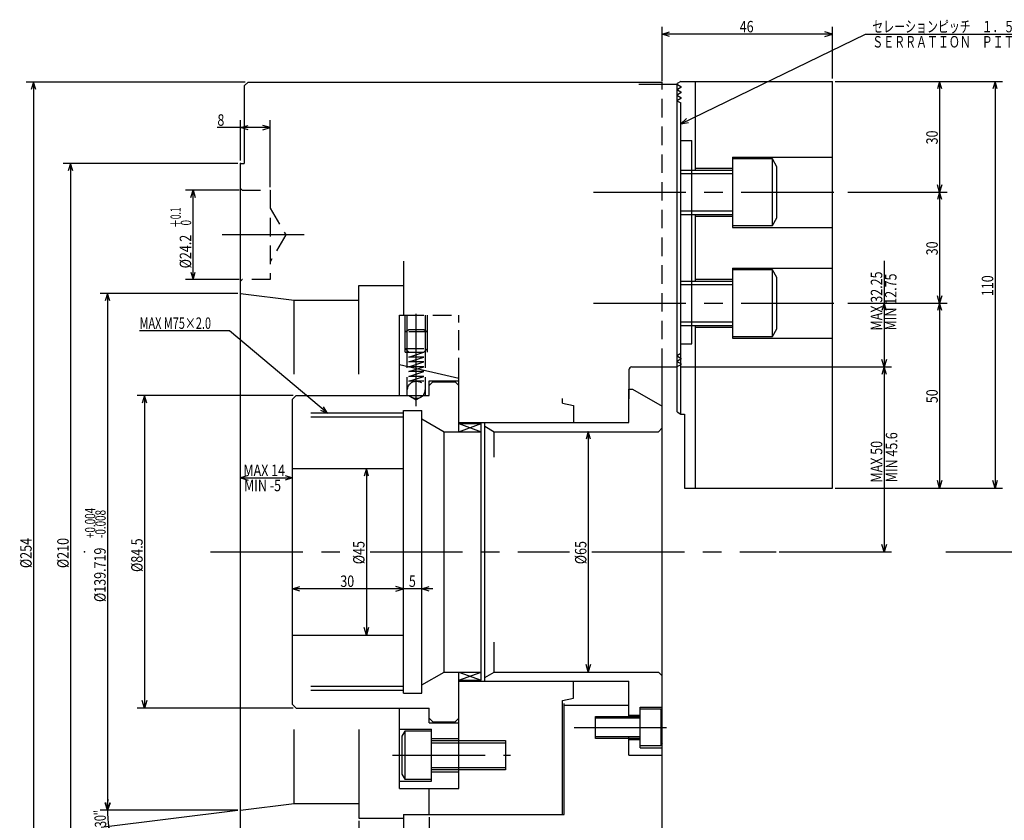
# Model space of a CAD drawing. Extents: x 44 to 582, y 12 to 406.
# Drawn here: x 44 to 310, y 189 to 406 of the extents above; entities that cross this region are included whole.
import ezdxf

# ---------------------------------------------------------------- set-up
doc = ezdxf.new("R2010")
doc.units = 0
doc.header["$LTSCALE"] = 20
for name, pattern in [('CENTER', [2, 1.25, -0.25, 0.25, -0.25]), ('HIDDEN', [0.375, 0.25, -0.125]), ('PHANTOM', [2.5, 1.25, -0.25, 0.25, -0.25, 0.25, -0.25])]:
    doc.linetypes.add(name, pattern=pattern)
doc.layers.add('MAIN0', color=7, linetype='CONTINUOUS')
doc.layers.add('MAIN10', color=7, linetype='CONTINUOUS')
doc.styles.add('KNJYOKO', font='TXT', dxfattribs={"bigfont": 'BIGFONT'})
doc.dimstyles.get("Standard").update_dxf_attribs({"dimtxt": 2.5, "dimasz": 2.5, "dimexe": 1.25, "dimexo": 0.625, "dimtad": 1, "dimcen": 2.5, "dimazin": 3, "dimtfac": 1, "dimtmove": 0, "dimatfit": 3})

# ---------------------------------------------------------------- blocks, each defined once
blk = doc.blocks.new('*D0')
at = {"layer": 'MAIN10', "color": 0, "linetype": 'BYBLOCK'}
for p, q in [((137.99, 284.61), (137.39, 282.61)), ((137.99, 284.61), (137.99, 239.61)), ((138.59, 282.61), (137.99, 284.61)), ((137.99, 239.61), (137.39, 241.61)), ((138.59, 241.61), (137.99, 239.61))]:
    blk.add_line(p, q, dxfattribs=at)
at = {"layer": 'MAIN10', "color": 0, "linetype": 'BYBLOCK', "width": 0.8}
blk.add_text('%%c45', height=3.1, rotation=90, dxfattribs=at).set_placement((137.49, 258.76))
blk = doc.blocks.new('*D1')
at = {"layer": 'MAIN10', "color": 0, "linetype": 'BYBLOCK'}
for p, q in [((155.99, 252.11), (144.99, 252.11)), ((147.99, 252.11), (145.99, 252.71)), ((145.99, 251.51), (147.99, 252.11)), ((152.99, 252.11), (154.99, 252.71)), ((154.99, 251.51), (152.99, 252.11))]:
    blk.add_line(p, q, dxfattribs=at)
at = {"layer": 'MAIN10', "color": 0, "linetype": 'BYBLOCK', "width": 0.8}
blk.add_text('5', height=3.1, dxfattribs=at).set_placement((149.49, 252.61))
blk = doc.blocks.new('*D2')
at = {"layer": 'MAIN10', "color": 0, "linetype": 'BYBLOCK'}
for p, q in [((117.99, 252.11), (119.99, 252.71)), ((147.99, 252.11), (117.99, 252.11)), ((119.99, 251.51), (117.99, 252.11)), ((147.99, 252.11), (145.99, 252.71)), ((145.99, 251.51), (147.99, 252.11))]:
    blk.add_line(p, q, dxfattribs=at)
at = {"layer": 'MAIN10', "color": 0, "linetype": 'BYBLOCK', "width": 0.8}
blk.add_text('30', height=3.1, dxfattribs=at).set_placement((130.94, 252.61))
blk = doc.blocks.new('M1')
at = {"layer": 'MAIN0', "color": 0, "linetype": 'BYBLOCK'}
for p, q in [((-26.55, 22.3), (-50.84, 22.3)), ((0, 0), (-26.55, 22.3)), ((-1.92, 0.83), (0, 0)), ((0, 0), (-1.15, 1.75))]:
    blk.add_line(p, q, dxfattribs=at)
at = {"layer": 'MAIN0', "color": 0, "linetype": 'BYBLOCK', "style": 'KNJYOKO', "width": 0.7}
blk.add_text('MAX M75×2.0', height=3.1, dxfattribs=at).set_placement((-50.84, 22.8))
blk = doc.blocks.new('*D3')
at = {"layer": 'MAIN10', "color": 0, "linetype": 'BYBLOCK'}
for p, q in [((217.99, 389.41), (217.99, 404.11)), ((217.99, 402.11), (219.99, 402.71)), ((263.99, 402.11), (217.99, 402.11)), ((219.99, 401.51), (217.99, 402.11)), ((263.99, 402.11), (261.99, 402.71)), ((261.99, 401.51), (263.99, 402.11)), ((263.99, 390.16), (263.99, 404.11))]:
    blk.add_line(p, q, dxfattribs=at)
at = {"layer": 'MAIN10', "color": 0, "linetype": 'BYBLOCK', "width": 0.8}
blk.add_text('46', height=3.1, dxfattribs=at).set_placement((238.94, 402.61))
blk = doc.blocks.new('M2')
at = {"layer": 'MAIN0', "color": 0, "linetype": 'BYBLOCK'}
for p, q in [((0, 0), (50, 24.22)), ((50, 24.22), (99.84, 24.22)), ((1.54, 1.41), (0, 0)), ((0, 0), (2.06, 0.33))]:
    blk.add_line(p, q, dxfattribs=at)
at = {"layer": 'MAIN0', "color": 0, "linetype": 'BYBLOCK', "style": 'KNJYOKO', "width": 0.7}
for s, p in [('セレーションピッチ\u3000１．５', (51.79, 24.72)), ('ＳＥＲＲＡＴＩＯＮ\u3000ＰＩＴＣＨ\u3000１．５', (51.79, 20.62))]:
    blk.add_text(s, height=3.1, dxfattribs=at).set_placement(p)
blk = doc.blocks.new('*D4')
at = {"layer": 'MAIN10', "color": 0, "linetype": 'BYBLOCK'}
for p, q in [((264.79, 389.36), (309.99, 389.36)), ((307.99, 389.36), (307.39, 387.36)), ((307.99, 389.36), (307.99, 279.36)), ((308.59, 387.36), (307.99, 389.36)), ((307.99, 279.36), (307.39, 281.36)), ((308.59, 281.36), (307.99, 279.36)), ((264.79, 279.36), (309.99, 279.36))]:
    blk.add_line(p, q, dxfattribs=at)
at = {"layer": 'MAIN10', "color": 0, "linetype": 'BYBLOCK', "width": 0.8}
blk.add_text('110', height=3.1, rotation=90, dxfattribs=at).set_placement((307.49, 331.26))
blk = doc.blocks.new('*D5')
at = {"layer": 'MAIN10', "color": 0, "linetype": 'BYBLOCK'}
for p, q in [((264.79, 389.36), (294.99, 389.36)), ((292.99, 389.36), (292.39, 387.36)), ((292.99, 389.36), (292.99, 359.36)), ((293.59, 387.36), (292.99, 389.36)), ((292.99, 359.36), (292.39, 361.36)), ((293.59, 361.36), (292.99, 359.36)), ((268.18, 359.36), (294.99, 359.36))]:
    blk.add_line(p, q, dxfattribs=at)
at = {"layer": 'MAIN10', "color": 0, "linetype": 'BYBLOCK', "width": 0.8}
blk.add_text('30', height=3.1, rotation=90, dxfattribs=at).set_placement((292.49, 372.31))
blk = doc.blocks.new('*D6')
at = {"layer": 'MAIN10', "color": 0, "linetype": 'BYBLOCK'}
for p, q in [((268.18, 359.36), (294.99, 359.36)), ((292.99, 359.36), (292.39, 357.36)), ((292.99, 359.36), (292.99, 329.36)), ((293.59, 357.36), (292.99, 359.36)), ((292.99, 329.36), (292.39, 331.36)), ((293.59, 331.36), (292.99, 329.36)), ((268.18, 329.36), (294.99, 329.36))]:
    blk.add_line(p, q, dxfattribs=at)
at = {"layer": 'MAIN10', "color": 0, "linetype": 'BYBLOCK', "width": 0.8}
blk.add_text('30', height=3.1, rotation=90, dxfattribs=at).set_placement((292.49, 342.31))
blk = doc.blocks.new('*D7')
at = {"layer": 'MAIN10', "color": 0, "linetype": 'BYBLOCK'}
for p, q in [((268.18, 329.36), (294.99, 329.36)), ((292.99, 329.36), (292.39, 327.36)), ((292.99, 329.36), (292.99, 279.36)), ((293.59, 327.36), (292.99, 329.36)), ((292.99, 279.36), (292.39, 281.36)), ((293.59, 281.36), (292.99, 279.36)), ((264.79, 279.36), (294.99, 279.36))]:
    blk.add_line(p, q, dxfattribs=at)
at = {"layer": 'MAIN10', "color": 0, "linetype": 'BYBLOCK', "width": 0.8}
blk.add_text('50', height=3.1, rotation=90, dxfattribs=at).set_placement((292.49, 302.31))
blk = doc.blocks.new('*D8')
at = {"layer": 'MAIN10', "color": 0, "linetype": 'BYBLOCK'}
for p, q in [((277.99, 340.83), (277.99, 312.11)), ((268.18, 329.36), (279.99, 329.36)), ((277.99, 329.36), (277.39, 327.36)), ((278.59, 327.36), (277.99, 329.36)), ((222.84, 312.11), (279.99, 312.11)), ((277.99, 312.11), (277.39, 314.11)), ((278.59, 314.11), (277.99, 312.11))]:
    blk.add_line(p, q, dxfattribs=at)
at = {"layer": 'MAIN10', "color": 0, "linetype": 'BYBLOCK', "width": 0.8}
blk.add_text('MAX 32.25', height=3.1, rotation=90, dxfattribs=at).set_placement((277.49, 321.98))
blk = doc.blocks.new('*D9')
at = {"layer": 'MAIN10', "color": 0, "linetype": 'BYBLOCK'}
for p, q in [((222.84, 312.11), (279.99, 312.11)), ((277.99, 312.11), (277.39, 310.11)), ((277.99, 312.11), (277.99, 262.11)), ((278.59, 310.11), (277.99, 312.11)), ((277.99, 262.11), (277.39, 264.11)), ((278.59, 264.11), (277.99, 262.11)), ((249.62, 262.11), (279.99, 262.11))]:
    blk.add_line(p, q, dxfattribs=at)
at = {"layer": 'MAIN10', "color": 0, "linetype": 'BYBLOCK', "width": 0.8}
blk.add_text('MAX 50', height=3.1, rotation=90, dxfattribs=at).set_placement((277.49, 280.86))
blk = doc.blocks.new('*D26')
at = {"layer": 'MAIN10', "color": 0, "linetype": 'BYBLOCK'}
for p, q in [((118.19, 304.36), (75.99, 304.36)), ((77.99, 304.36), (77.39, 302.36)), ((77.99, 304.36), (77.99, 219.86)), ((78.59, 302.36), (77.99, 304.36)), ((77.99, 219.86), (77.39, 221.86)), ((78.59, 221.86), (77.99, 219.86)), ((118.19, 219.86), (75.99, 219.86))]:
    blk.add_line(p, q, dxfattribs=at)
at = {"layer": 'MAIN10', "color": 0, "linetype": 'BYBLOCK', "width": 0.8}
blk.add_text('%%c84.5', height=3.1, rotation=90, dxfattribs=at).set_placement((77.49, 256.66))
blk = doc.blocks.new('*D27')
at = {"layer": 'MAIN10', "color": 0, "linetype": 'BYBLOCK'}
for p, q in [((103.19, 331.97), (65.99, 331.97)), ((67.99, 331.97), (67.39, 329.97)), ((67.99, 331.97), (67.99, 192.25)), ((68.59, 329.97), (67.99, 331.97)), ((103.19, 192.25), (65.99, 192.25)), ((67.99, 192.25), (67.39, 194.25)), ((68.59, 194.25), (67.99, 192.25))]:
    blk.add_line(p, q, dxfattribs=at)
for s, height, width, p in [('+0.004', 2.8, 0.7, (64.69, 265.83)), ('-0.008', 2.8, 0.7, (67.49, 265.83)), ('%%c139.719', 3.1, 0.8, (67.49, 248.53))]:
    blk.add_text(s, height=height, rotation=90, dxfattribs=dict(at, width=width)).set_placement(p)
blk = doc.blocks.new('*D28')
at = {"layer": 'MAIN10', "color": 0, "linetype": 'BYBLOCK'}
for p, q in [((103.19, 367.11), (55.99, 367.11)), ((57.99, 367.11), (57.39, 365.11)), ((57.99, 367.11), (57.99, 157.11)), ((58.59, 365.11), (57.99, 367.11)), ((103.19, 157.11), (55.99, 157.11)), ((57.99, 157.11), (57.39, 159.11)), ((58.59, 159.11), (57.99, 157.11))]:
    blk.add_line(p, q, dxfattribs=at)
at = {"layer": 'MAIN10', "color": 0, "linetype": 'BYBLOCK', "width": 0.8}
blk.add_text('%%c210', height=3.1, rotation=90, dxfattribs=at).set_placement((57.49, 257.71))
blk = doc.blocks.new('*D29')
at = {"layer": 'MAIN10', "color": 0, "linetype": 'BYBLOCK'}
for p, q in [((105.19, 389.11), (45.99, 389.11)), ((47.99, 389.11), (47.39, 387.11)), ((47.99, 389.11), (47.99, 135.11)), ((48.59, 387.11), (47.99, 389.11)), ((47.99, 135.11), (47.39, 137.11)), ((48.59, 137.11), (47.99, 135.11)), ((105.19, 135.11), (45.99, 135.11))]:
    blk.add_line(p, q, dxfattribs=at)
at = {"layer": 'MAIN10', "color": 0, "linetype": 'BYBLOCK', "width": 0.8}
blk.add_text('%%c254', height=3.1, rotation=90, dxfattribs=at).set_placement((47.49, 257.71))
blk = doc.blocks.new('*D30')
at = {"layer": 'MAIN10', "color": 0, "linetype": 'BYBLOCK'}
for p, q in [((135.99, 189.31), (135.99, 176.54)), ((154.99, 190.31), (154.99, 176.54)), ((137.99, 179.14), (135.99, 178.54)), ((135.99, 178.54), (154.99, 178.54)), ((135.99, 178.54), (137.99, 177.94)), ((152.99, 179.14), (154.99, 178.54)), ((154.99, 178.54), (152.99, 177.94))]:
    blk.add_line(p, q, dxfattribs=at)
at = {"layer": 'MAIN10', "color": 0, "linetype": 'BYBLOCK', "width": 0.8}
blk.add_text('19', height=3.1, dxfattribs=at).set_placement((143.44, 179.04))
blk = doc.blocks.new('*D32')
at = {"layer": 'MAIN10', "color": 0, "linetype": 'BYBLOCK'}
for p, q in [((105.99, 282.71), (103.99, 282.11)), ((115.99, 282.71), (117.99, 282.11)), ((103.99, 282.11), (117.99, 282.11)), ((103.99, 282.11), (105.99, 281.51)), ((117.99, 282.11), (115.99, 281.51))]:
    blk.add_line(p, q, dxfattribs=at)
at = {"layer": 'MAIN10', "color": 0, "linetype": 'BYBLOCK', "width": 0.8}
blk.add_text('MAX 14', height=3.1, dxfattribs=at).set_placement((104.74, 282.61))
blk = doc.blocks.new('*D33')
at = {"layer": 'MAIN10', "color": 0, "linetype": 'BYBLOCK'}
for p, q in [((197.99, 294.61), (197.39, 292.61)), ((197.99, 294.61), (197.99, 229.61)), ((198.59, 292.61), (197.99, 294.61)), ((197.99, 229.61), (197.39, 231.61)), ((198.59, 231.61), (197.99, 229.61))]:
    blk.add_line(p, q, dxfattribs=at)
at = {"layer": 'MAIN10', "color": 0, "linetype": 'BYBLOCK', "width": 0.8}
blk.add_text('%%c65', height=3.1, rotation=90, dxfattribs=at).set_placement((197.49, 258.76))
blk = doc.blocks.new('*D44')
at = {"layer": 'MAIN0', "color": 0, "linetype": 'BYBLOCK'}
for p, q in [((103.99, 367.91), (103.99, 378.85)), ((111.99, 360.74), (111.99, 378.85)), ((111.99, 376.85), (97.66, 376.85)), ((103.99, 376.85), (105.99, 377.45)), ((105.99, 376.25), (103.99, 376.85)), ((111.99, 376.85), (109.99, 377.45)), ((109.99, 376.25), (111.99, 376.85))]:
    blk.add_line(p, q, dxfattribs=at)
at = {"layer": 'MAIN0', "color": 0, "linetype": 'BYBLOCK', "width": 0.8}
blk.add_text('8', height=3.1, dxfattribs=at).set_placement((97.71, 377.35))
blk = doc.blocks.new('*D45')
at = {"layer": 'MAIN10', "color": 0, "linetype": 'BYBLOCK'}
for p, q in [((92.24, 192.25), (65.99, 192.25)), ((103.19, 192.15), (66.28, 187.53)), ((67.99, 192.25), (67.55, 194.29)), ((68.75, 194.19), (67.99, 192.25)), ((68.26, 187.78), (68.09, 185.7)), ((69.26, 185.95), (68.26, 187.78))]:
    blk.add_line(p, q, dxfattribs=at)
blk.add_arc((103.99, 192.25), 36, 175.2254, 191.8997, dxfattribs=at)
at = {"layer": 'MAIN10', "color": 0, "linetype": 'BYBLOCK', "style": 'KNJYOKO', "width": 0.7}
blk.add_text('7%%d07′30″', height=3.1, rotation=93.5625, dxfattribs=at).set_placement((68.12, 180.9))
blk = doc.blocks.new('*D46')
at = {"layer": 'MAIN10', "color": 0, "linetype": 'BYBLOCK'}
for p, q in [((103.59, 359.94), (89.11, 359.94)), ((90.51, 357.94), (91.11, 359.94)), ((91.11, 335.73), (91.11, 359.94)), ((91.11, 359.94), (91.71, 357.94)), ((103.59, 335.73), (89.11, 335.73)), ((90.51, 337.73), (91.11, 335.73)), ((91.11, 335.73), (91.71, 337.73))]:
    blk.add_line(p, q, dxfattribs=at)
at = {"layer": 'MAIN10', "color": 0, "linetype": 'BYBLOCK', "style": 'KNJYOKO', "width": 0.6}
blk.add_text('＋0.1', height=2.8, rotation=90, dxfattribs=at).set_placement((87.81, 349.78))
at = {"layer": 'MAIN10', "color": 0, "linetype": 'BYBLOCK'}
for s, height, width, p in [(' 0', 2.8, 0.7, (90.61, 349.78)), ('%%c24.2', 3.1, 0.8, (90.61, 338.78))]:
    blk.add_text(s, height=height, rotation=90, dxfattribs=dict(at, width=width)).set_placement(p)

msp = doc.modelspace()

# ---------------------------------------------------------------- linework, layer by layer
at = {"layer": 'MAIN0', "color": 3, "linetype": 'CONTINUOUS'}
for p, q in [((104.986, 388.108), (105.986, 389.108)), ((105.986, 389.108), (142.886, 389.108)), ((222.037, 388.608), (222.037, 388.81)), ((104.986, 388.108), (104.986, 367.108)), ((222.037, 312.108), (222.037, 388.608)), ((222.087, 388.522), (222.986, 388.002)), ((222.986, 387.714), (222.087, 387.195)), ((222.087, 387.022), (222.986, 386.502)), ((222.986, 386.214), (222.087, 385.695)), ((222.986, 388.002), (222.986, 387.714)), ((222.986, 386.502), (222.986, 386.214)), ((222.087, 385.522), (222.986, 385.002)), ((222.986, 384.714), (222.087, 384.195)), ((222.087, 384.022), (222.986, 383.502)), ((222.986, 385.002), (222.986, 384.714)), ((222.986, 312.714), (222.986, 383.502)), ((247.786, 368.358), (236.986, 368.358)), ((248.986, 366.28), (247.786, 368.358)), ((247.786, 350.358), (247.786, 368.358)), ((103.986, 367.108), (104.986, 367.108)), ((225.986, 365.358), (236.986, 365.358)), ((248.986, 352.437), (248.986, 366.28)), ((225.986, 364.411), (236.986, 364.411)), ((225.986, 354.305), (236.986, 354.305)), ((225.986, 353.358), (236.986, 353.358)), ((247.786, 350.358), (248.986, 352.437)), ((236.986, 350.358), (247.786, 350.358)), ((147.986, 340.743), (147.986, 326.005)), ((247.786, 338.358), (236.986, 338.358)), ((248.986, 336.28), (247.786, 338.358)), ((247.786, 320.358), (247.786, 338.358)), ((248.986, 322.437), (248.986, 336.28)), ((135.986, 310.158), (135.986, 334.108)), ((135.986, 334.108), (147.986, 334.108)), ((225.986, 335.358), (236.986, 335.358)), ((225.986, 334.411), (236.986, 334.411)), ((225.986, 324.305), (236.986, 324.305)), ((225.986, 323.358), (236.986, 323.358)), ((247.786, 320.358), (248.986, 322.437)), ((236.986, 320.358), (247.786, 320.358)), ((222.986, 315.714), (222.087, 315.195)), ((222.087, 315.022), (222.986, 314.502)), ((222.986, 314.214), (222.087, 313.695)), ((222.986, 314.502), (222.986, 314.214)), ((146.986, 312.802), (162.986, 309.108)), ((209.786, 312.108), (222.037, 312.108)), ((222.037, 299.936), (222.037, 312.108)), ((222.087, 313.522), (222.986, 313.002)), ((222.986, 312.714), (222.087, 312.195)), ((222.986, 313.002), (222.986, 312.714)), ((222.986, 299.358), (222.986, 312.714)), ((162.986, 297.108), (162.986, 309.108)), ((162.986, 296.858), (162.986, 309.108)), ((208.986, 311.308), (208.986, 303.508)), ((154.986, 308.358), (162.986, 308.358)), ((154.986, 304.358), (154.986, 308.358)), ((146.986, 304.358), (154.986, 304.358)), ((190.986, 302.358), (190.986, 303.622)), ((162.986, 294.608), (168.986, 296.858)), ((162.986, 296.858), (168.986, 294.608)), ((162.986, 227.358), (168.986, 229.608)), ((162.986, 229.608), (168.986, 227.358)), ((162.986, 198.108), (162.986, 227.358)), ((162.986, 210.432), (162.986, 227.108)), ((146.986, 219.858), (154.986, 219.858)), ((154.986, 215.858), (154.986, 219.858)), ((154.986, 215.858), (162.986, 215.858)), ((135.986, 214.058), (135.986, 190.108)), ((148.386, 213.608), (147.586, 212.223)), ((155.586, 213.608), (148.386, 213.608)), ((148.386, 213.608), (148.386, 200.608)), ((147.586, 212.223), (147.586, 201.994)), ((155.586, 211.108), (175.586, 211.108)), ((155.586, 210.432), (175.586, 210.432)), ((175.586, 211.108), (175.586, 203.108)), ((155.586, 203.785), (175.586, 203.785)), ((175.586, 203.108), (155.586, 203.108)), ((162.986, 198.108), (162.986, 203.785)), ((147.586, 201.994), (148.386, 200.608)), ((148.386, 200.608), (155.586, 200.608)), ((154.986, 198.108), (162.986, 198.108)), ((154.986, 191.108), (154.986, 198.108)), ((135.986, 190.108), (147.986, 190.108)), ((147.986, 191.108), (147.986, 186.083))]:
    msp.add_line(p, q, dxfattribs=at)
at = {"layer": 'MAIN0', "linetype": 'CONTINUOUS'}
for p, q in [((142.986, 389.108), (217.986, 389.108)), ((217.986, 388.608), (217.986, 389.108)), ((222.986, 389.358), (222.037, 388.81)), ((222.986, 389.358), (263.986, 389.358)), ((226.986, 365.358), (226.986, 389.358)), ((263.986, 279.358), (263.986, 389.358)), ((211.636, 388.608), (222.037, 388.608)), ((222.986, 373.358), (225.986, 373.358)), ((225.986, 318.358), (225.986, 373.358)), ((236.986, 368.858), (236.986, 349.858)), ((236.986, 368.858), (263.986, 368.858)), ((103.986, 184.383), (103.986, 367.108)), ((226.986, 365.858), (236.986, 365.858)), ((226.986, 335.358), (226.986, 353.358)), ((226.986, 352.858), (236.986, 352.858)), ((236.986, 349.858), (263.986, 349.858)), ((236.986, 338.858), (236.986, 319.858)), ((236.986, 338.858), (263.986, 338.858)), ((226.986, 335.858), (236.986, 335.858)), ((103.986, 331.969), (118.474, 330.158)), ((118.474, 310.158), (118.474, 330.158)), ((118.474, 330.158), (135.986, 330.158)), ((146.986, 326.108), (148.486, 326.108)), ((146.986, 304.358), (146.986, 326.108)), ((226.986, 279.358), (226.986, 323.358)), ((226.986, 322.858), (236.986, 322.858)), ((236.986, 319.858), (263.986, 319.858)), ((222.986, 318.358), (225.986, 318.358)), ((217.986, 135.108), (217.986, 312.108)), ((155.986, 308.108), (154.986, 307.108)), ((154.986, 304.358), (154.986, 307.108)), ((155.986, 308.108), (161.986, 308.108)), ((161.986, 308.108), (162.986, 307.108)), ((162.986, 294.608), (162.986, 307.108)), ((118.986, 304.358), (117.986, 303.358)), ((118.986, 304.358), (147.228, 304.358)), ((150.745, 304.358), (154.986, 304.358)), ((208.986, 306.108), (209.986, 306.108)), ((208.986, 297.108), (208.986, 306.108)), ((209.986, 306.108), (217.986, 301.489)), ((117.986, 220.858), (117.986, 303.358)), ((190.986, 302.358), (193.986, 301.666)), ((193.986, 301.666), (193.986, 297.108)), ((147.986, 300.308), (152.986, 300.308)), ((147.986, 223.908), (147.986, 300.308)), ((152.986, 223.908), (152.986, 300.308)), ((221.986, 299.936), (222.986, 299.358)), ((222.986, 299.358), (223.986, 299.358)), ((223.986, 299.358), (223.986, 279.358)), ((152.986, 298.108), (159.048, 294.608)), ((162.986, 297.108), (208.986, 297.108)), ((162.986, 296.858), (168.986, 296.858)), ((168.986, 227.358), (168.986, 296.858)), ((169.986, 227.108), (169.986, 297.108)), ((169.986, 296.108), (172.584, 294.608)), ((216.986, 294.608), (217.986, 295.608)), ((159.048, 229.608), (159.048, 294.608)), ((159.048, 294.608), (168.986, 294.608)), ((172.584, 287.745), (172.584, 294.608)), ((172.584, 294.608), (216.986, 294.608)), ((117.986, 284.608), (147.986, 284.608)), ((223.986, 279.358), (263.986, 279.358)), ((117.986, 239.608), (147.986, 239.608)), ((172.584, 229.608), (172.584, 237.702)), ((152.986, 226.108), (159.048, 229.608)), ((159.048, 229.608), (168.986, 229.608)), ((162.986, 217.108), (162.986, 229.608)), ((169.986, 228.108), (172.584, 229.608)), ((172.584, 229.608), (216.986, 229.608)), ((216.986, 229.608), (217.986, 228.608)), ((162.986, 227.358), (168.986, 227.358)), ((162.986, 227.108), (208.986, 227.108)), ((193.986, 222.551), (193.986, 227.108)), ((208.986, 217.108), (208.986, 227.108)), ((147.986, 223.908), (152.986, 223.908)), ((190.986, 221.858), (193.986, 222.551)), ((190.986, 191.108), (190.986, 221.858)), ((191.486, 191.108), (191.486, 221.094)), ((118.986, 219.858), (117.986, 220.858)), ((118.986, 219.858), (154.986, 219.858)), ((146.986, 198.108), (146.986, 219.858)), ((154.986, 217.108), (154.986, 219.858)), ((191.486, 220.608), (208.986, 220.608)), ((211.986, 220.108), (217.986, 220.108)), ((211.986, 209.108), (211.986, 220.108)), ((211.986, 219.608), (217.586, 219.608)), ((217.586, 219.608), (217.586, 209.608)), ((217.986, 218.915), (217.586, 219.608)), ((217.986, 210.301), (217.986, 218.916)), ((154.986, 217.108), (155.986, 216.108)), ((155.986, 216.108), (161.986, 216.108)), ((161.986, 216.108), (162.986, 217.108)), ((199.986, 211.608), (199.986, 217.608)), ((199.986, 217.608), (211.986, 217.608)), ((211.986, 217.108), (199.986, 217.108)), ((208.986, 217.908), (211.986, 217.908)), ((118.474, 194.058), (118.474, 214.058)), ((146.986, 214.108), (155.586, 214.108)), ((155.586, 200.108), (155.586, 214.108)), ((155.586, 211.608), (162.986, 211.608)), ((211.986, 212.108), (199.986, 212.108)), ((211.986, 211.608), (199.986, 211.608)), ((208.986, 207.108), (208.986, 212.108)), ((208.986, 211.308), (211.986, 211.308)), ((217.586, 209.608), (211.986, 209.608)), ((211.986, 209.108), (217.986, 209.108)), ((217.986, 210.301), (217.586, 209.608)), ((208.986, 207.108), (217.986, 207.108)), ((155.586, 202.608), (162.986, 202.608)), ((146.986, 200.108), (155.586, 200.108)), ((146.986, 198.108), (162.986, 198.108)), ((103.186, 192.247), (93.044, 192.247)), ((103.986, 192.247), (118.474, 194.058)), ((118.474, 194.058), (135.986, 194.058)), ((147.986, 191.108), (191.486, 191.108))]:
    msp.add_line(p, q, dxfattribs=at)
at = {"layer": 'MAIN0', "linetype": 'HIDDEN'}
for p, q in [((217.986, 312.108), (217.986, 388.608)), ((103.986, 360.338), (104.386, 359.938)), ((104.386, 359.938), (111.986, 359.938)), ((111.986, 359.938), (111.986, 335.728)), ((111.986, 355.083), (116.172, 347.833)), ((116.172, 347.833), (111.986, 340.583)), ((103.986, 335.328), (104.386, 335.728)), ((111.986, 335.728), (104.386, 335.728)), ((148.486, 321.608), (148.486, 326.108)), ((148.486, 326.108), (162.986, 326.108)), ((149.028, 321.921), (149.028, 326.108)), ((153.945, 321.921), (153.945, 326.108)), ((154.486, 321.608), (154.486, 326.108)), ((148.486, 321.608), (149.352, 322.108)), ((154.486, 321.608), (148.486, 321.608)), ((148.486, 317.108), (148.486, 321.608)), ((149.028, 316.567), (149.028, 321.921)), ((153.62, 322.108), (149.352, 322.108)), ((153.62, 322.108), (154.486, 321.608)), ((153.945, 316.567), (153.945, 321.921)), ((154.486, 317.108), (154.486, 321.608)), ((148.486, 317.108), (154.486, 317.108)), ((148.486, 317.108), (149.486, 316.108)), ((148.486, 316.108), (148.486, 317.108)), ((154.486, 317.108), (153.486, 316.108)), ((154.486, 316.108), (154.486, 317.108)), ((148.486, 316.108), (154.486, 316.108)), ((149.028, 304.358), (149.028, 316.567)), ((149.486, 314.802), (153.486, 316.108)), ((153.486, 314.802), (149.486, 314.802)), ((149.486, 313.495), (153.486, 314.802)), ((153.945, 304.358), (153.945, 316.567)), ((153.486, 313.495), (149.486, 313.495)), ((149.486, 312.188), (153.486, 313.495)), ((153.486, 312.188), (149.486, 312.188)), ((149.486, 310.881), (153.486, 312.188)), ((153.486, 310.881), (149.486, 310.881)), ((149.486, 309.574), (153.486, 310.881)), ((153.486, 309.574), (149.486, 309.574)), ((149.486, 308.267), (153.486, 309.574)), ((153.486, 308.267), (149.486, 308.267)), ((149.486, 304.358), (151.486, 303.203)), ((153.486, 304.358), (151.486, 303.203))]:
    msp.add_line(p, q, dxfattribs=at)
at = {"layer": 'MAIN0', "color": 3, "linetype": 'HIDDEN'}
for p, q in [((222.986, 365.358), (225.986, 365.358)), ((222.986, 364.411), (225.986, 364.411)), ((222.986, 354.305), (225.986, 354.305)), ((222.986, 353.358), (225.986, 353.358)), ((222.986, 335.358), (225.986, 335.358)), ((222.986, 334.411), (225.986, 334.411)), ((162.986, 309.573), (162.986, 326.108)), ((162.986, 309.108), (162.986, 326.108)), ((222.986, 324.305), (225.986, 324.305)), ((222.986, 323.358), (225.986, 323.358))]:
    msp.add_line(p, q, dxfattribs=at)
at = {"layer": 'MAIN0', "linetype": 'CENTER'}
for p, q in [((199.361, 359.358), (267.38, 359.358)), ((121.172, 347.833), (98.986, 347.833)), ((151.486, 301.5), (151.486, 328.112)), ((199.361, 329.358), (267.38, 329.358)), ((95.825, 262.108), (132.886, 262.108)), ((138.986, 262.108), (192.886, 262.108)), ((198.986, 262.108), (248.819, 262.108)), ((294.669, 262.108), (575.58, 262.108)), ((194.164, 214.608), (221.618, 214.608)), ((145.092, 207.108), (176.964, 207.108))]:
    msp.add_line(p, q, dxfattribs=at)
at = {"layer": 'MAIN0', "linetype": 'PHANTOM'}
for p, q in [((147.986, 299.608), (117.986, 299.608)), ((147.986, 298.525), (117.986, 298.525)), ((147.986, 225.691), (117.986, 225.691)), ((147.986, 224.608), (117.986, 224.608))]:
    msp.add_line(p, q, dxfattribs=at)
at = {"layer": 'MAIN0', "linetype": 'HIDDEN'}
msp.add_circle((151.486, 305.917), 2.35, dxfattribs=at)
at = {"layer": 'MAIN0', "color": 3, "linetype": 'CONTINUOUS'}
for centre, radius, start, end in [((222.137, 388.608), 0.1, 180, 240), ((222.137, 387.108), 0.1, 120, 240), ((222.137, 385.608), 0.1, 120, 240), ((222.137, 384.108), 0.1, 120, 240), ((222.137, 315.108), 0.1, 120, 240), ((209.786, 311.308), 0.8, 90, 180), ((222.137, 313.608), 0.1, 120, 240), ((222.137, 312.108), 0.1, 120, 180)]:
    msp.add_arc(centre, radius, start, end, dxfattribs=at)
for p in [(103.986, 367.108), (103.986, 331.969), (151.466, 326.108), (151.486, 316.108), (61.781, 262.108), (103.986, 262.108), (217.986, 262.108), (103.986, 192.247)]:
    msp.add_point(p, dxfattribs=at)

# ---------------------------------------------------------------- block references
for name, p in [('M2', (222.986, 377.89)), ('M1', (127.501, 299.608))]:
    msp.add_blockref(name, p, dxfattribs=at)

# ---------------------------------------------------------------- texts
at = {"layer": 'MAIN0', "linetype": 'CONTINUOUS', "width": 0.8}
for s, p in [('MIN 12.75', (281.324, 321.99)), ('MIN 45.6', (281.55, 280.928))]:
    msp.add_text(s, height=3.1, rotation=90, dxfattribs=at).set_placement(p)
msp.add_text('MIN -5', height=3.1, dxfattribs=at).set_placement((104.912, 278.505))

# ---------------------------------------------------------------- dimensions: what is measured, and where the dimension line sits
at = {"layer": 'MAIN0', "color": 3, "linetype": 'CONTINUOUS'}
dim = msp.add_linear_dim(base=(111.986, 376.849), p1=(103.986, 367.108), p2=(111.986, 359.938), dimstyle='Standard', dxfattribs=at)
dim.commit()
dim.dimension.update_dxf_attribs({"geometry": '*D44', "text_midpoint": (98.713, 377.349)})
at = {"layer": 'MAIN10', "color": 3, "linetype": 'CONTINUOUS'}
for base, p1, p2, picture, middle in [((263.986, 402.108), (217.986, 388.608), (263.986, 389.358), '*D3', (240.986, 402.608)), ((103.986, 282.108), (117.986, 303.358), (103.986, 184.383), '*D32', (110.986, 282.608)), ((147.986, 252.108), (117.986, 220.858), (147.986, 223.908), '*D2', (132.986, 252.608)), ((152.986, 252.108), (147.986, 223.908), (152.986, 223.908), '*D1', (150.486, 252.608)), ((135.986, 178.54), (154.986, 191.108), (135.986, 190.108), '*D30', (145.486, 179.04))]:
    dim = msp.add_linear_dim(base=base, p1=p1, p2=p2, dimstyle='Standard', dxfattribs=at)
    dim.commit()
    dim.dimension.update_dxf_attribs({"geometry": picture, "text_midpoint": middle})
for base, p1, p2, picture, middle in [((47.986, 389.108), (105.986, 135.108), (105.986, 389.108), '*D29', (47.486, 262.108)), ((307.986, 389.358), (263.986, 279.358), (263.986, 389.358), '*D4', (307.486, 334.358)), ((292.986, 389.358), (267.38, 359.358), (263.986, 389.358), '*D5', (292.486, 374.358)), ((57.986, 367.108), (103.986, 157.108), (103.986, 367.108), '*D28', (57.486, 262.108)), ((91.111, 335.728), (104.386, 359.938), (104.386, 335.728), '*D46', (90.611, 344.233)), ((292.986, 359.358), (267.38, 329.358), (267.38, 359.358), '*D6', (292.486, 344.358)), ((277.986, 329.358), (222.037, 312.108), (267.38, 329.358), '*D8', (277.486, 331.377)), ((67.986, 331.969), (103.986, 192.247), (103.986, 331.969), '*D27', (67.486, 257.133)), ((292.986, 329.358), (263.986, 279.358), (267.38, 329.358), '*D7', (292.486, 304.358)), ((277.986, 312.108), (248.819, 262.108), (222.037, 312.108), '*D9', (277.486, 287.108)), ((77.986, 304.358), (118.986, 219.858), (118.986, 304.358), '*D26', (77.486, 262.108)), ((197.986, 294.608), (172.584, 229.608), (172.584, 294.608), '*D33', (197.486, 262.108)), ((137.986, 284.608), (117.986, 239.608), (117.986, 284.608), '*D0', (137.486, 262.108))]:
    dim = msp.add_linear_dim(base=base, p1=p1, p2=p2, angle=90, dimstyle='Standard', dxfattribs=at)
    dim.commit()
    dim.dimension.update_dxf_attribs({"geometry": picture, "text_midpoint": middle})
dim = msp.add_angular_dim_2l(base=(68.056, 190.01), line1=((93.044, 192.247), (94.044, 192.247)), line2=((104.978, 192.371), (103.986, 192.247)), dimstyle='Standard', dxfattribs=at)
dim.commit()
dim.dimension.update_dxf_attribs({"geometry": '*D45', "text_midpoint": (67.557, 189.979), "dimtype": 130})

doc.saveas('drawing.dxf')
